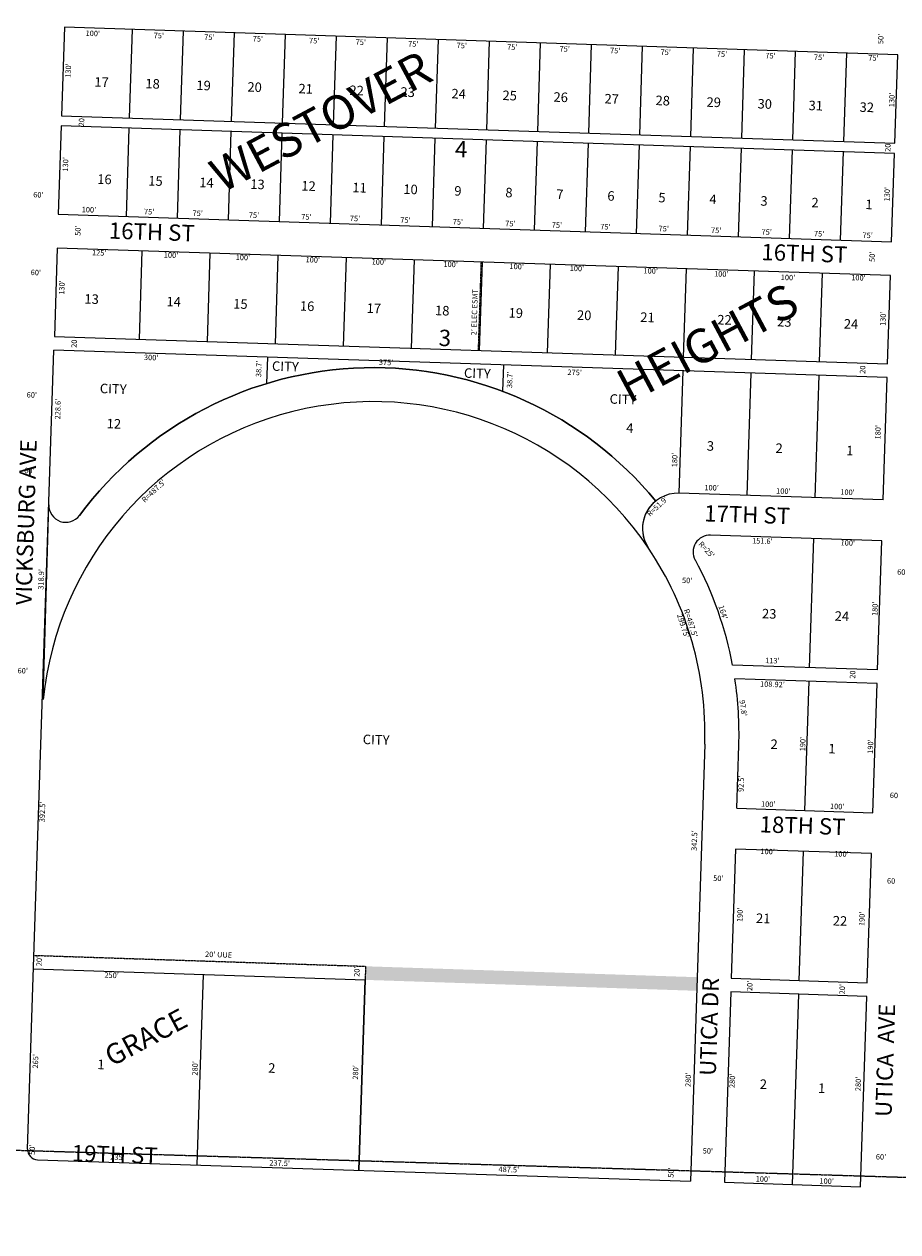
# Model space of a CAD drawing. Extents: x 926345 to 1863270, y 7273803 to 14556899.
# Drawn here: x 927682 to 928966, y 7273854 to 7275629 of the extents above; entities that cross this region are included whole.
import ezdxf
from ezdxf.enums import TextEntityAlignment as Align

# ---------------------------------------------------------------- set-up
doc = ezdxf.new("R2010")
doc.units = 0
doc.linetypes.add('DASHDOT', pattern=[1, 0.5, -0.25, 0, -0.25])
doc.linetypes.add('HIDDEN', pattern=[0.375, 0.25, -0.125])
for name, color, linetype in [('1', 7, 'CONTINUOUS'), ('10', 7, 'CONTINUOUS'), ('11', 7, 'CONTINUOUS'), ('14', 7, 'CONTINUOUS'), ('15', 7, 'CONTINUOUS'), ('19', 7, 'CONTINUOUS'), ('21', 7, 'CONTINUOUS'), ('22', 7, 'CONTINUOUS'), ('25', 7, 'CONTINUOUS'), ('6', 7, 'CONTINUOUS'), ('7', 7, 'CONTINUOUS')]:
    doc.layers.add(name, color=color, linetype=linetype)
doc.styles.add('ROMANC', font='ROMANC', dxfattribs={"height": 0.2})
doc.styles.add('ROMANS', font='ROMANS', dxfattribs={"height": 0.2})
doc.styles.add('txt', font='TXT', dxfattribs={"height": 0.2})

msp = doc.modelspace()

# ---------------------------------------------------------------- linework, layer by layer
at = {"layer": '1', "color": 253, "linetype": 'HIDDEN'}
msp.add_lwpolyline([(926347.634, 7274014.228), (931615.184, 7273853.968), (931780.123, 7279121.297), (926515.114, 7279277.73)], close=True, dxfattribs=at)
at = {"layer": '14', "color": 7, "linetype": 'CONTINUOUS'}
for p, q in [((927696.175, 7274240.313), (928183.411, 7274224.272)), ((928183.411, 7274224.272), (928174.199, 7273944.425))]:
    msp.add_line(p, q, dxfattribs=at)
at = {"layer": '21', "color": 7, "linetype": 'DASHDOT'}
msp.add_line((928353.712, 7275279.242), (928349.435, 7275149.312), dxfattribs=at)
msp.add_lwpolyline([(927696.832, 7274260.301), (928184.069, 7274244.262), (928183.411, 7274224.272)], dxfattribs=at)
at = {"layer": '25', "color": 212, "linetype": 'CONTINUOUS'}
msp.add_lwpolyline([(927718.634564, 7274922.598984, 0.735298), (927763.69731, 7274906.878722), (927763.69731, 7274906.878722, -0.487609), (928610.411626, 7274928.073212), (928610.411625, 7274928.073213, 0.389602), (928599.853126, 7274858.649215), (928599.853128, 7274858.649212, 0.701682), (927710.375482, 7274636.258479), (927710.376, 7274636.258), (927718.635, 7274922.599)], format="xyb", dxfattribs=at)
msp.add_solid([(928183.411, 7274224.272), (928670.647, 7274208.234), (928184.069, 7274244.262), (928671.305, 7274228.224)], dxfattribs=at)
at = {"layer": '6', "color": 7, "linetype": 'CONTINUOUS'}
for p, q in [((927687.456, 7273975.457), (927726.115, 7275149.82)), ((928944.529, 7274929.614), (928644.627, 7274939.487)), ((928942.554, 7274869.647), (928691.092, 7274877.925)), ((928936.304, 7274679.75), (928942.554, 7274869.647)), ((928936.304, 7274679.75), (928723.42, 7274686.757)), ((928935.646, 7274659.76), (928726.842, 7274666.633)), ((928929.395, 7274469.864), (928935.646, 7274659.76)), ((928682.574, 7274570.538), (928661.435, 7273928.386)), ((928729.504, 7274476.443), (928732.546, 7274568.892)), ((928729.504, 7274476.443), (928929.395, 7274469.864)), ((928727.529, 7274416.475), (928721.278, 7274226.579)), ((928927.42, 7274409.895), (928727.529, 7274416.475)), ((928921.17, 7274219.999), (928927.42, 7274409.895)), ((928721.278, 7274226.579), (928921.17, 7274219.999)), ((928720.62, 7274206.589), (928711.408, 7273926.741)), ((928920.512, 7274200.01), (928720.62, 7274206.589)), ((928911.3, 7273920.161), (928920.512, 7274200.01)), ((927701.955, 7273959.97), (928661.435, 7273928.386)), ((928711.408, 7273926.741), (928911.3, 7273920.161))]:
    msp.add_line(p, q, dxfattribs=at)
for points in [[(927737.355, 7275494.326), (928961.692, 7275454.022), (928965.968, 7275583.952), (927741.632, 7275624.254), (927737.355, 7275494.326)], [(927732.585, 7275349.404), (928956.921, 7275309.101), (928961.198, 7275439.03), (927736.861, 7275479.334), (927732.585, 7275349.404)], [(927726.773, 7275169.808), (928951.109, 7275129.506), (928955.386, 7275259.436), (927731.051, 7275299.739), (927726.773, 7275169.808)], [(928944.529, 7274929.614), (928950.451, 7275109.517), (927726.115, 7275149.82)]]:
    msp.add_lwpolyline(points, dxfattribs=at)
for centre, radius, start, end in [((928642.918499, 7274887.61443), 51.9, 88.1146, 213.924269), ((928642.918499, 7274887.61443), 51.9, 88.1146, 213.924269), ((928690.268688, 7274852.937812), 25, 88.1146, 208.1319), ((928195.337348, 7274586.577101), 487.5, 358.1146, 33.924269), ((928195.337348, 7274586.577101), 537.5, 10.741692, 28.288119), ((928195.337348, 7274586.577101), 537.5, 358.1146, 8.565644), ((927702.448081, 7273974.962296), 15, 178.1146, 268.1146)]:
    msp.add_arc(centre, radius, start, end, dxfattribs=at)
at = {"layer": '7', "color": 7, "linetype": 'CONTINUOUS'}
for p, q in [((927837.3, 7275491.035), (927841.577, 7275620.965)), ((927912.26, 7275488.568), (927916.537, 7275618.497)), ((927987.219, 7275486.099), (927991.496, 7275616.031)), ((928062.179, 7275483.632), (928066.456, 7275613.563)), ((928137.138, 7275481.165), (928141.415, 7275611.095)), ((928212.098, 7275478.698), (928216.375, 7275608.627)), ((928287.057, 7275476.229), (928291.334, 7275606.16)), ((928362.017, 7275473.762), (928366.293, 7275603.692)), ((928436.976, 7275471.295), (928441.252, 7275601.224)), ((928511.935, 7275468.828), (928516.213, 7275598.757)), ((928586.894, 7275466.359), (928591.172, 7275596.29)), ((928661.854, 7275463.892), (928666.131, 7275593.822)), ((928736.813, 7275461.425), (928741.091, 7275591.354)), ((928811.773, 7275458.958), (928816.05, 7275588.887)), ((928886.732, 7275456.489), (928891.01, 7275586.42)), ((927832.53, 7275346.114), (927836.807, 7275476.044)), ((927907.49, 7275343.646), (927911.767, 7275473.576)), ((927982.45, 7275341.178), (927986.726, 7275471.109)), ((928057.409, 7275338.712), (928061.685, 7275468.64)), ((928132.367, 7275336.244), (928136.644, 7275466.174)), ((928207.327, 7275333.776), (928211.604, 7275463.706)), ((928282.286, 7275331.308), (928286.563, 7275461.239)), ((928357.246, 7275328.842), (928361.523, 7275458.77)), ((928432.205, 7275326.374), (928436.482, 7275456.304)), ((928507.165, 7275323.906), (928511.442, 7275453.836)), ((928582.124, 7275321.437), (928586.401, 7275451.369)), ((928657.085, 7275318.971), (928661.36, 7275448.9)), ((928732.042, 7275316.503), (928736.32, 7275446.434)), ((928807.002, 7275314.035), (928811.279, 7275443.966)), ((928881.961, 7275311.567), (928886.239, 7275441.499)), ((927851.705, 7275165.697), (927855.982, 7275295.626)), ((927951.65, 7275162.406), (927955.927, 7275292.337)), ((928051.596, 7275159.117), (928055.874, 7275289.046)), ((928151.543, 7275155.827), (928155.82, 7275285.756)), ((928251.488, 7275152.536), (928255.765, 7275282.466)), ((928351.434, 7275149.246), (928355.711, 7275279.176)), ((928451.38, 7275145.957), (928455.657, 7275275.886)), ((928551.325, 7275142.666), (928555.602, 7275272.596)), ((928651.272, 7275139.376), (928655.55, 7275269.306)), ((928751.217, 7275136.087), (928755.494, 7275266.016)), ((928851.163, 7275132.796), (928855.441, 7275262.726)), ((928039.779, 7275139.494), (928038.506, 7275100.815)), ((928386.732, 7275128.073), (928385.458, 7275089.394)), ((928644.691, 7274939.484), (928650.614, 7275119.387)), ((928744.637, 7274936.195), (928750.559, 7275116.097)), ((928844.583, 7274932.904), (928850.506, 7275112.807)), ((928836.358, 7274683.04), (928842.609, 7274872.937)), ((928829.449, 7274473.154), (928835.699, 7274663.049)), ((928821.223, 7274223.289), (928827.476, 7274413.185)), ((927696.175, 7274240.313), (928183.411, 7274224.272)), ((927936.827, 7273952.238), (927946.039, 7274232.087)), ((928174.199, 7273944.425), (928183.411, 7274224.272)), ((928811.353, 7273923.451), (928820.565, 7274203.3))]:
    msp.add_line(p, q, dxfattribs=at)
for centre, radius, start, end in [((928195.337348, 7274586.577101), 537.5, 39.445325, 143.422469), ((927743.621029, 7274921.776472), 25, 178.1146, 323.422469)]:
    msp.add_arc(centre, radius, start, end, dxfattribs=at)

# ---------------------------------------------------------------- texts
at = {"layer": '10', "color": 134, "linetype": 'CONTINUOUS', "style": 'ROMANS'}
for s, p in [('17', (927785.806574, 7275551.112421)), ('18', (927860.765574, 7275548.644421)), ('19', (927935.725574, 7275546.177421)), ('20', (928010.684574, 7275543.709421)), ('21', (928085.643574, 7275541.241421)), ('22', (928160.602574, 7275538.773421)), ('23', (928235.562574, 7275536.307421)), ('24', (928310.522574, 7275533.839421)), ('25', (928385.481574, 7275531.371421)), ('26', (928460.440574, 7275528.903421)), ('27', (928535.400574, 7275526.437421)), ('28', (928610.359574, 7275523.969421)), ('29', (928685.318574, 7275521.501421)), ('30', (928760.277574, 7275519.033421)), ('31', (928835.237574, 7275516.567421)), ('32', (928910.197574, 7275514.099421)), ('16', (927790.020574, 7275408.277421)), ('15', (927864.979574, 7275405.810421)), ('14', (927939.939574, 7275403.341421)), ('13', (928014.899574, 7275400.874421)), ('12', (928089.858574, 7275398.407421)), ('11', (928164.816574, 7275395.940421)), ('10', (928239.776574, 7275393.471421)), ('9 ', (928314.735574, 7275391.004421)), ('8 ', (928389.695574, 7275388.537421)), ('7 ', (928464.654574, 7275386.070421)), ('6 ', (928539.614574, 7275383.601421)), ('5 ', (928614.573574, 7275381.134421)), ('4 ', (928689.533574, 7275378.667421)), ('3 ', (928764.492574, 7275376.199421)), ('2 ', (928839.451574, 7275373.730421)), (' 1', (928914.410574, 7275371.263421)), ('13', (927771.171574, 7275232.244421)), ('14', (927891.806574, 7275228.274421)), ('15', (927989.822574, 7275225.047421)), ('16', (928087.839574, 7275221.821421)), ('17', (928185.856574, 7275218.594421)), ('18', (928286.385574, 7275215.285421)), ('19', (928394.456574, 7275211.728421)), ('20', (928494.985574, 7275208.418421)), ('21', (928587.974574, 7275205.357421)), ('22', (928701.071574, 7275201.634421)), ('23', (928789.034574, 7275198.738421)), ('24', (928887.051574, 7275195.512421)), ('CITY', (928046.803574, 7275133.527421)), ('CITY', (928328.910574, 7275123.337421)), ('CITY', (927793.838574, 7275100.633421)), ('CITY', (928542.886574, 7275085.187421)), ('12', (927803.863574, 7275049.023421)), ('4 ', (928567.335574, 7275042.431421)), ('3 ', (928685.784574, 7275016.104421)), ('2 ', (928786.712574, 7275012.781421)), ('1 ', (928890.610574, 7275009.360421)), ('23', (928766.824574, 7274769.663421)), ('24', (928873.689574, 7274766.146421)), ('CITY', (928180.185574, 7274584.882421)), ('2 ', (928779.341574, 7274577.722421)), ('1 ', (928864.302574, 7274571.242421)), ('21', (928758.031574, 7274322.047421)), ('22', (928870.834574, 7274318.334421)), (' 1', (927786.000574, 7274107.299421)), ('2 ', (928041.159574, 7274101.874421)), ('2 ', (928763.537574, 7274078.095421)), (' 1', (928844.910574, 7274072.443421))]:
    msp.add_text(s, height=13.999, rotation=358.1146, dxfattribs=at).set_placement(p, align=Align.TOP_LEFT)
at = {"layer": '10', "color": 134, "linetype": 'CONTINUOUS', "style": 'ROMANC'}
for s, p in [('4', (928315.098, 7275433.424)), ('3', (928291.147, 7275156.042))]:
    msp.add_text(s, height=24, rotation=358.1146, dxfattribs=at).set_placement(p)
at = {"layer": '11', "color": 7, "linetype": 'CONTINUOUS', "style": 'txt'}
for s, rotation, p in [("100'", 358.1146, (927783.245021, 7275614.268896)), ("75'", 358.1146, (927880.264368, 7275611.07672)), ("75'", 358.1146, (927954.456368, 7275608.63372)), ("75'", 358.1146, (928025.794368, 7275606.28372)), ("75'", 358.1146, (928108.547368, 7275603.56172)), ("75'", 358.1146, (928177.030368, 7275601.30772)), ("75'", 358.1146, (928254.076368, 7275598.77072)), ("50'", 88.1146, (928942.083208, 7275607.128402)), ("75'", 358.1146, (928325.415368, 7275596.42272)), ("75'", 358.1146, (928399.605368, 7275593.98072)), ("75'", 358.1146, (928476.651368, 7275591.44372)), ("75'", 358.1146, (928550.842368, 7275589.00072)), ("75'", 358.1146, (928625.033368, 7275586.55972)), ("75'", 358.1146, (928707.786368, 7275583.83472)), ("75'", 358.1146, (928779.124368, 7275581.48572)), ("130'", 88.1146, (927748.179157, 7275560.669004)), ("75'", 358.1146, (928850.463368, 7275579.13872)), ("75'", 358.1146, (928930.419368, 7275578.25072)), ("130'", 88.1146, (928958.314157, 7275517.464004)), ('20', 88.1146, (927767.633822, 7275484.756004)), ('20', 88.1146, (928952.497822, 7275447.299004)), ("130'", 88.1146, (927744.160157, 7275422.865004)), ("60'", 358.1146, (927703.308504, 7275377.035043)), ("130'", 88.1146, (928951.435157, 7275378.990004)), ("100'", 358.1146, (927777.562021, 7275355.136896)), ("75'", 358.1146, (927866.021368, 7275352.22472)), ("75'", 358.1146, (927937.368368, 7275349.87572)), ("75'", 358.1146, (928020.120368, 7275347.15072)), ("75'", 358.1146, (928097.166368, 7275344.61472)), ("75'", 358.1146, (928168.503368, 7275342.26672)), ("75'", 358.1146, (928242.694368, 7275339.82572)), ("75'", 358.1146, (928319.740368, 7275337.28872)), ("75'", 358.1146, (928396.785368, 7275334.75172)), ("75'", 358.1146, (928465.270368, 7275332.49872)), ("50'", 88.1146, (927762.379208, 7275325.411402)), ("75'", 358.1146, (928536.607368, 7275330.15072)), ("75'", 358.1146, (928622.213368, 7275327.33072)), ("75'", 358.1146, (928699.259368, 7275324.79572)), ("75'", 358.1146, (928773.450368, 7275322.35272)), ("75'", 358.1146, (928850.496368, 7275319.81672)), ("75'", 358.1146, (928921.824368, 7275317.46872)), ("125'", 358.1146, (927792.619986, 7275291.90279)), ("100'", 358.1146, (927898.201021, 7275288.426896)), ("100'", 358.1146, (928003.790021, 7275284.952896)), ("100'", 358.1146, (928106.518021, 7275281.569896)), ("50'", 88.1146, (928929.470208, 7275286.992402)), ("60'", 358.1146, (927699.549504, 7275262.851043)), ("100'", 358.1146, (928203.536021, 7275278.377896)), ("100'", 358.1146, (928309.117021, 7275274.901896)), ("100'", 358.1146, (928406.137021, 7275271.707896)), ("100'", 358.1146, (928494.596021, 7275268.795896)), ("100'", 358.1146, (928603.030021, 7275265.225896)), ("130'", 88.1146, (927738.717157, 7275241.830004)), ("100'", 358.1146, (928706.755021, 7275260.776896)), ("100'", 358.1146, (928804.736021, 7275255.484896)), ("100'", 358.1146, (928908.348021, 7275255.174896)), ("130'", 88.1146, (928945.408157, 7275195.906004)), ('20', 88.1146, (927756.915822, 7275159.231004)), ("300'", 358.1146, (927869.001253, 7275137.904243)), ("38.7'", 88.1146, (928028.112177, 7275122.319111)), ("375'", 358.1146, (928214.195202, 7275130.751118)), ('20', 88.1146, (928915.444822, 7275121.094004)), ("38.7'", 88.1146, (928396.912177, 7275106.162111)), ("275'", 358.1146, (928491.332202, 7275116.014118)), ("60'", 358.1146, (927693.629504, 7275083.008043)), ("228.6'", 88.1146, (927732.949541, 7275063.127065)), ("180'", 88.1146, (928937.967157, 7275029.112004)), ("180'", 88.1146, (928639.231157, 7274988.209004)), ("60'", 358.1146, (927689.964504, 7274971.678043)), ("R=487.5'", 43.1146, (927873.356609, 7274942.131203)), ("100'", 358.1146, (928692.511021, 7274946.525896)), ("100'", 358.1146, (928798.005021, 7274941.649896)), ("R=51.9'", 43.1146, (928613.498968, 7274919.461683)), ("100'", 358.1146, (928892.257021, 7274939.950896)), ("R=25'", 313.1146, (928684.409308, 7274855.88555)), ("151.6'", 358.1146, (928767.0616, 7274868.210732)), ("100'", 358.1146, (928892.663021, 7274865.478896)), ("318.9'", 88.1146, (927708.356888, 7274812.857832)), ('60', 358.1146, (928971.248107, 7274822.650429)), ("50'", 358.1146, (928656.603402, 7274810.291792)), ("R=487.5'", 288.1146, (928660.981876, 7274748.292273)), ("164'", 288.1146, (928708.428172, 7274764.22134)), ("180'", 88.1146, (928933.620157, 7274769.605004)), ("299.75'", 288.1146, (928649.926016, 7274744.232801)), ("60'", 358.1146, (927680.285504, 7274677.650043)), ("113'", 358.1146, (928781.769754, 7274692.475443)), ("108.92'", 358.1146, (928781.912684, 7274657.612563)), ('20', 88.1146, (928900.691822, 7274672.918004)), ("97.8'", 278.1146, (928738.057124, 7274623.663754)), ("190'", 88.1146, (928827.373939, 7274570.764106)), ("190'", 88.1146, (928926.952939, 7274567.129106)), ("92.5'", 88.1146, (928736.866939, 7274512.61323)), ("392.5'", 88.1146, (927710.066541, 7274471.074065)), ("100'", 358.1146, (928775.724021, 7274481.419896)), ('60', 358.1146, (928960.440107, 7274494.367429)), ("100'", 358.1146, (928877.053021, 7274478.082896)), ("342.5'", 88.1146, (928668.206977, 7274429.03686)), ("100'", 358.1146, (928774.895021, 7274411.914896)), ("100'", 358.1146, (928883.329021, 7274408.345896)), ("50'", 358.1146, (928702.435402, 7274372.522792)), ('60', 358.1146, (928956.306107, 7274368.763429)), ("190'", 88.1146, (928735.224939, 7274319.842106)), ("190'", 88.1146, (928914.424939, 7274313.941106)), ("20'", 88.1146, (927705.477208, 7274251.886402)), ("20'", 88.1146, (928172.327208, 7274236.326402)), ("250'", 358.1146, (927810.853236, 7274230.00019)), ("20'", 88.1146, (928749.612208, 7274215.400402)), ("20'", 88.1146, (928885.472208, 7274210.564402)), ("265'", 88.1146, (927700.053611, 7274104.631322)), ("280'", 88.1146, (927934.48781, 7274094.262236)), ("280'", 88.1146, (928170.33581, 7274088.266236)), ("280'", 88.1146, (928659.21381, 7274077.391236)), ("280'", 88.1146, (928723.93581, 7274075.861236)), ("280'", 88.1146, (928909.02181, 7274071.319236)), ("50'", 88.1146, (927695.227208, 7273974.627402)), ("50'", 358.1146, (928687.008402, 7273971.878792)), ("235'", 358.1146, (927819.456219, 7273962.640138)), ("237.5'", 358.1146, (928057.769946, 7273953.911221)), ("60'", 358.1146, (928941.460504, 7273963.105043)), ("487.5'", 358.1146, (928394.541843, 7273944.59197)), ("50'", 88.1146, (928633.815208, 7273941.078402)), ("100'", 358.1146, (928767.885021, 7273930.533896)), ("100'", 358.1146, (928861.580021, 7273927.450896))]:
    msp.add_text(s, height=8, rotation=rotation, dxfattribs=at).set_placement(p, align=Align.MIDDLE)
at = {"layer": '15', "color": 30, "linetype": 'CONTINUOUS', "style": 'ROMANC'}
for s, height, p in [('WESTOVER', 50, (928121.305613, 7275480.100802)), ('HEIGHTS', 50, (928689.341419, 7275154.636688)), ('GRACE', 30, (927863.076921, 7274136.639799))]:
    msp.add_text(s, height=height, rotation=28.1146, dxfattribs=at).set_placement(p, align=Align.MIDDLE)
at = {"layer": '19', "color": 1, "linetype": 'CONTINUOUS', "style": 'ROMANC'}
for s, rotation, p in [('16TH ST', 358.1146, (927869.872027, 7275320.529372)), ('16TH ST', 358.1146, (928828.762027, 7275288.963372)), ('VICKSBURG AVE', 88.1146, (927688.05529, 7274896.488992)), ('17TH ST', 358.1146, (928744.622027, 7274904.946372)), ('18TH ST', 358.1146, (928826.142027, 7274447.960372)), ('UTICA DR', 88.1146, (928692.180733, 7274155.270485)), ('UTICA  AVE', 88.1146, (928950.725643, 7274105.914447)), ('19TH ST', 358.1146, (927815.379027, 7273964.631372))]:
    msp.add_text(s, height=24, rotation=rotation, dxfattribs=at).set_placement(p, align=Align.MIDDLE)
at = {"layer": '22', "color": 3, "linetype": 'CONTINUOUS', "style": 'ROMANS'}
for s, rotation, p in [("2' ELEC ESMT", 88.1146, (928346.976, 7275171.382)), ("20' UUE", 358.1146, (927948.143, 7274258.031))]:
    msp.add_text(s, height=8, rotation=rotation, dxfattribs=at).set_placement(p)

doc.saveas('drawing.dxf')
